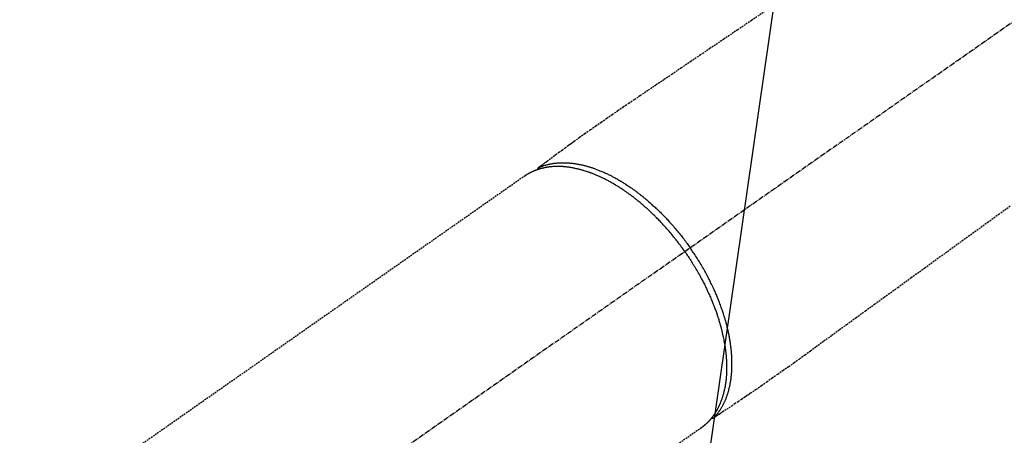
# Model space of a CAD drawing. Units: millimetres. Extents: x -109 to 26472, y -120 to 8847.
# Drawn here: x 15316 to 15463, y 7166 to 7228 of the extents above; entities that cross this region are included whole.
import ezdxf

# ---------------------------------------------------------------- set-up
doc = ezdxf.new("R2010")
doc.units = ezdxf.units.MM
doc.linetypes.add('CENTER2', pattern=[1.125, 0.75, -0.125, 0.125, -0.125])
doc.linetypes.add('HIDDEN', pattern=[0.375, 0.25, -0.125])
doc.layers.get('DEFPOINTS').update_dxf_attribs({"color": 146})
for name, color, linetype in [('150-機器', 8, 'Continuous'), ('160-文字', 254, 'Continuous'), ('166-寸法B', 11, 'Continuous')]:
    doc.layers.add(name, color=color, linetype=linetype)
doc.styles.add('KH001', font='txt')
doc.dimstyles.new('KH1xx030', dxfattribs={"dimscale": 30, "dimtxt": 2, "dimasz": 0.6, "dimexe": 0.3, "dimexo": 1.2, "dimgap": 0.5, "dimtad": 3, "dimdec": 1, "dimdsep": 46, "dimlunit": 6, "dimtxsty": 'KH001', "dimblk": 'DOT', "dimcen": 1, "dimdle": 1, "dimclrd": 256, "dimclre": 256, "dimclrt": 256, "dimadec": 0, "dimazin": 0, "dimtfac": 1, "dimtdec": 1, "dimtix": 1, "dimtmove": 2, "dimatfit": 3, "dimldrblk": 'CLOSEDBLANK', "dimfxl": 1, "dimtolj": 1, "dimtzin": 0, "dimlwd": -1, "dimlwe": -1, "dimarcsym": 0})

# ---------------------------------------------------------------- blocks, each defined once
blk = doc.blocks.new('F402_H')
at = {"layer": '150-機器', "color": 13, "linetype": 'CENTER2'}
blk.add_line((0, 0), (244.02, -170.86), dxfattribs=at)
at = {"layer": '150-機器', "color": 13, "linetype": 'HIDDEN'}
for p, q in [((167.27, -89.12), (227.62, -131.38)), ((141.06, -126.78), (140.96, -126.7)), ((140.96, -126.7), (201.3, -168.96))]:
    blk.add_line(p, q, dxfattribs=at)
for points in [[(131.44, -64.56), (133.5, -65.96), (135.56, -67.35), (137.63, -68.75), (139.69, -70.14), (141.11, -71.1), (142.54, -72.07), (143.96, -73.03), (145.38, -73.99), (146.57, -74.8), (147.76, -75.6), (148.95, -76.41), (150.15, -77.21), (150.98, -77.77), (151.8, -78.32), (152.63, -78.88), (153.45, -79.45), (154.27, -80.01), (155.09, -80.59), (155.9, -81.16), (156.72, -81.73), (157.53, -82.29), (158.34, -82.85), (159.15, -83.42), (159.95, -83.99), (160.16, -84.15), (160.37, -84.3), (160.58, -84.46), (160.79, -84.61), (161.25, -84.95), (161.7, -85.28), (162.16, -85.62), (162.62, -85.95), (162.9, -86.17), (163.19, -86.38), (163.48, -86.59), (163.77, -86.8), (163.95, -86.93), (164.13, -87.07), (164.31, -87.2), (164.5, -87.34), (164.56, -87.38), (164.62, -87.43), (164.69, -87.48), (164.75, -87.53), (164.83, -87.58), (164.9, -87.63), (164.97, -87.69), (165.05, -87.74), (165.08, -87.77), (165.12, -87.8), (165.16, -87.82), (165.2, -87.85), (165.21, -87.86), (165.23, -87.88), (165.25, -87.89), (165.26, -87.9), (165.28, -87.91), (165.29, -87.92), (165.3, -87.93), (165.31, -87.94), (165.32, -87.95), (165.33, -87.95), (165.34, -87.96), (165.35, -87.97), (165.35, -87.98), (165.36, -87.99), (165.37, -88), (165.37, -88.01), (165.38, -88.02), (165.39, -88.03), (165.39, -88.04), (165.4, -88.05), (165.41, -88.06), (165.41, -88.07), (165.42, -88.08), (165.42, -88.09), (165.42, -88.1), (165.42, -88.1), (165.43, -88.11), (165.43, -88.12), (165.43, -88.13), (165.43, -88.14), (165.44, -88.15), (165.44, -88.16), (165.44, -88.16), (165.44, -88.16), (165.44, -88.17), (165.44, -88.17), (165.45, -88.18), (165.45, -88.19), (165.45, -88.21), (165.45, -88.22)], [(94.91, -93.66), (96.54, -94.84), (98.18, -96.03), (100.04, -97.38), (101.9, -98.73), (103.76, -100.08), (105.63, -101.43), (107.64, -102.89), (109.66, -104.35), (111.67, -105.81), (113.69, -107.27), (115.08, -108.28), (116.47, -109.29), (117.86, -110.3), (119.25, -111.31), (120.42, -112.15), (121.58, -113), (122.74, -113.84), (123.91, -114.68), (124.71, -115.27), (125.52, -115.86), (126.33, -116.45), (127.14, -117.03), (127.95, -117.6), (128.77, -118.17), (129.59, -118.74), (130.4, -119.31), (131.21, -119.88), (132.01, -120.45), (132.82, -121.02), (133.63, -121.57), (133.85, -121.72), (134.07, -121.86), (134.29, -122.01), (134.5, -122.15), (134.98, -122.47), (135.45, -122.78), (135.92, -123.1), (136.39, -123.41), (136.69, -123.61), (136.98, -123.81), (137.28, -124), (137.58, -124.2), (137.76, -124.33), (137.95, -124.45), (138.14, -124.58), (138.33, -124.71), (138.4, -124.75), (138.46, -124.79), (138.53, -124.84), (138.6, -124.88), (138.67, -124.93), (138.75, -124.98), (138.82, -125.03), (138.9, -125.08), (138.94, -125.11), (138.98, -125.14), (139.01, -125.16), (139.05, -125.19), (139.07, -125.2), (139.09, -125.21), (139.11, -125.22), (139.12, -125.23), (139.14, -125.24), (139.15, -125.25), (139.16, -125.26), (139.18, -125.27), (139.19, -125.27), (139.2, -125.28), (139.21, -125.28), (139.22, -125.29), (139.23, -125.29), (139.24, -125.29), (139.25, -125.3), (139.26, -125.3), (139.27, -125.3), (139.28, -125.31), (139.3, -125.31), (139.31, -125.31), (139.32, -125.31), (139.33, -125.31), (139.34, -125.31), (139.36, -125.32), (139.36, -125.32), (139.37, -125.32), (139.38, -125.32), (139.38, -125.31), (139.39, -125.31), (139.41, -125.31), (139.42, -125.31), (139.43, -125.31), (139.43, -125.31), (139.43, -125.31), (139.43, -125.31), (139.44, -125.31), (139.45, -125.31), (139.46, -125.31), (139.48, -125.3), (139.49, -125.3)], [(165.25, -87.89), (165.19, -87.87), (165.14, -87.84), (165.08, -87.82), (165.03, -87.8), (164.97, -87.78), (164.92, -87.75), (164.86, -87.73), (164.8, -87.71), (164.78, -87.7), (164.75, -87.69), (164.72, -87.68), (164.69, -87.67), (164.63, -87.65), (164.57, -87.63), (164.52, -87.61), (164.46, -87.59), (164.33, -87.55), (164.2, -87.52), (164.08, -87.48), (163.95, -87.45), (163.85, -87.42), (163.74, -87.4), (163.64, -87.38), (163.54, -87.36), (163.47, -87.34), (163.4, -87.33), (163.33, -87.32), (163.25, -87.3), (163.16, -87.29), (163.06, -87.28), (162.97, -87.26), (162.88, -87.25), (162.8, -87.24), (162.73, -87.23), (162.65, -87.22), (162.58, -87.22), (162.49, -87.21), (162.4, -87.2), (162.32, -87.2), (162.23, -87.19), (162.13, -87.19), (162.03, -87.18), (161.93, -87.18), (161.84, -87.18), (161.75, -87.17), (161.66, -87.17), (161.57, -87.17), (161.48, -87.17), (161.37, -87.18), (161.25, -87.18), (161.14, -87.18), (161.03, -87.19), (160.93, -87.19), (160.84, -87.2), (160.75, -87.2), (160.66, -87.21), (160.53, -87.22), (160.4, -87.24), (160.28, -87.25), (160.15, -87.26), (160.03, -87.28), (159.91, -87.3), (159.79, -87.31), (159.68, -87.33), (159.56, -87.35), (159.44, -87.37), (159.32, -87.39), (159.2, -87.42), (159.06, -87.45), (158.91, -87.48), (158.77, -87.51), (158.62, -87.54), (158.54, -87.56), (158.45, -87.58), (158.37, -87.61), (158.28, -87.63), (158.17, -87.66), (158.06, -87.69), (157.95, -87.72), (157.84, -87.75), (157.73, -87.78), (157.62, -87.82), (157.51, -87.85), (157.4, -87.89), (157.31, -87.91), (157.22, -87.94), (157.13, -87.97), (157.05, -88), (156.93, -88.04), (156.82, -88.08), (156.71, -88.12), (156.6, -88.16), (156.47, -88.21), (156.35, -88.26), (156.22, -88.31), (156.1, -88.36), (155.96, -88.42), (155.82, -88.48), (155.68, -88.54), (155.54, -88.6), (155.4, -88.66), (155.26, -88.72), (155.12, -88.79), (154.98, -88.85), (154.86, -88.91), (154.73, -88.98), (154.6, -89.04), (154.48, -89.1), (154.37, -89.15), (154.27, -89.21), (154.17, -89.26), (154.07, -89.31), (153.94, -89.38), (153.81, -89.45), (153.69, -89.52), (153.56, -89.59), (153.42, -89.67), (153.28, -89.76), (153.14, -89.84), (153, -89.92), (152.88, -89.99), (152.77, -90.06), (152.65, -90.13), (152.54, -90.2), (152.41, -90.28), (152.28, -90.36), (152.16, -90.45), (152.03, -90.53), (151.89, -90.62), (151.75, -90.72), (151.61, -90.81), (151.47, -90.91), (151.36, -90.99), (151.24, -91.07), (151.13, -91.15), (151.02, -91.23), (150.92, -91.3), (150.82, -91.38), (150.72, -91.45), (150.61, -91.52), (150.53, -91.59), (150.44, -91.66), (150.35, -91.72), (150.26, -91.79), (150.15, -91.88), (150.04, -91.97), (149.93, -92.05), (149.81, -92.14), (149.71, -92.22), (149.61, -92.31), (149.51, -92.39), (149.41, -92.47), (149.25, -92.6), (149.1, -92.73), (148.94, -92.86), (148.79, -93), (148.59, -93.17), (148.39, -93.35), (148.2, -93.53), (148, -93.71), (147.88, -93.82), (147.76, -93.93), (147.64, -94.04), (147.52, -94.15), (147.42, -94.26), (147.31, -94.36), (147.2, -94.47), (147.09, -94.57), (146.95, -94.72), (146.8, -94.87), (146.65, -95.02), (146.5, -95.17), (146.38, -95.3), (146.25, -95.43), (146.13, -95.57), (146, -95.7), (145.86, -95.86), (145.71, -96.02), (145.57, -96.17), (145.43, -96.33), (145.29, -96.49), (145.15, -96.66), (145.01, -96.82), (144.87, -96.98), (144.72, -97.16), (144.57, -97.33), (144.42, -97.51), (144.28, -97.69), (144.14, -97.86), (144.01, -98.03), (143.88, -98.2), (143.74, -98.37), (143.61, -98.54), (143.48, -98.71), (143.35, -98.89), (143.22, -99.06), (143.11, -99.21), (143, -99.36), (142.89, -99.51), (142.79, -99.66), (142.75, -99.72), (142.71, -99.77), (142.67, -99.82), (142.64, -99.88)], [(143.44, -100.44), (143.51, -100.34), (143.58, -100.25), (143.64, -100.15), (143.71, -100.05), (143.8, -99.94), (143.88, -99.82), (143.97, -99.7), (144.05, -99.59), (144.11, -99.51), (144.16, -99.44), (144.21, -99.37), (144.27, -99.3), (144.39, -99.14), (144.51, -98.98), (144.63, -98.83), (144.75, -98.67), (144.83, -98.57), (144.91, -98.47), (144.99, -98.37), (145.07, -98.28), (145.21, -98.1), (145.35, -97.93), (145.5, -97.75), (145.64, -97.58), (145.8, -97.4), (145.95, -97.21), (146.11, -97.03), (146.27, -96.85), (146.37, -96.75), (146.46, -96.64), (146.56, -96.54), (146.65, -96.43), (146.77, -96.3), (146.89, -96.17), (147.01, -96.04), (147.14, -95.91), (147.26, -95.79), (147.38, -95.66), (147.5, -95.53), (147.63, -95.41), (147.71, -95.32), (147.8, -95.23), (147.89, -95.15), (147.97, -95.06), (148.11, -94.93), (148.25, -94.79), (148.39, -94.66), (148.53, -94.53), (148.65, -94.41), (148.78, -94.29), (148.91, -94.17), (149.03, -94.06), (149.14, -93.96), (149.24, -93.87), (149.34, -93.78), (149.44, -93.69), (149.55, -93.6), (149.65, -93.51), (149.75, -93.42), (149.86, -93.33), (149.99, -93.22), (150.12, -93.12), (150.25, -93.01), (150.38, -92.9), (150.48, -92.82), (150.59, -92.73), (150.69, -92.65), (150.8, -92.57), (150.87, -92.5), (150.95, -92.44), (151.03, -92.38), (151.11, -92.32), (151.23, -92.23), (151.35, -92.14), (151.47, -92.05), (151.59, -91.96), (151.67, -91.9), (151.75, -91.85), (151.83, -91.79), (151.91, -91.73), (152.02, -91.65), (152.14, -91.56), (152.26, -91.48), (152.38, -91.4), (152.44, -91.36), (152.49, -91.32), (152.54, -91.29), (152.6, -91.25), (152.7, -91.18), (152.81, -91.11), (152.92, -91.04), (153.02, -90.97), (153.12, -90.91), (153.21, -90.85), (153.31, -90.79), (153.4, -90.73), (153.59, -90.62), (153.77, -90.5), (153.96, -90.39), (154.15, -90.28), (154.3, -90.2), (154.44, -90.11), (154.59, -90.03), (154.74, -89.95), (154.85, -89.89), (154.95, -89.84), (155.06, -89.78), (155.17, -89.72), (155.29, -89.66), (155.41, -89.6), (155.53, -89.54), (155.65, -89.48), (155.75, -89.43), (155.86, -89.38), (155.97, -89.33), (156.08, -89.28), (156.19, -89.23), (156.31, -89.17), (156.43, -89.12), (156.55, -89.07), (156.66, -89.02), (156.77, -88.98), (156.87, -88.94), (156.98, -88.89), (157.1, -88.85), (157.21, -88.8), (157.33, -88.75), (157.45, -88.71), (157.53, -88.68), (157.61, -88.65), (157.69, -88.62), (157.77, -88.6), (157.94, -88.54), (158.11, -88.48), (158.28, -88.43), (158.45, -88.37), (158.54, -88.35), (158.63, -88.32), (158.72, -88.29), (158.81, -88.27), (158.92, -88.24), (159.04, -88.2), (159.15, -88.17), (159.27, -88.15), (159.4, -88.11), (159.52, -88.08), (159.65, -88.06), (159.78, -88.03), (159.84, -88.01), (159.91, -88), (159.97, -87.99), (160.03, -87.98), (160.17, -87.95), (160.31, -87.93), (160.45, -87.9), (160.58, -87.88), (160.69, -87.86), (160.81, -87.85), (160.92, -87.83), (161.03, -87.82), (161.15, -87.81), (161.27, -87.79), (161.39, -87.78), (161.52, -87.77), (161.61, -87.76), (161.71, -87.76), (161.8, -87.75), (161.9, -87.75), (162.01, -87.74), (162.11, -87.74), (162.22, -87.74), (162.33, -87.74), (162.47, -87.74), (162.61, -87.74), (162.75, -87.74), (162.89, -87.75), (163.01, -87.75), (163.14, -87.76), (163.26, -87.77), (163.39, -87.78), (163.48, -87.79), (163.57, -87.8), (163.66, -87.81), (163.75, -87.82), (163.8, -87.83), (163.86, -87.84), (163.91, -87.85), (163.97, -87.85), (164.01, -87.86), (164.06, -87.87), (164.1, -87.88), (164.14, -87.88), (164.21, -87.89), (164.27, -87.91), (164.34, -87.92), (164.4, -87.93), (164.44, -87.94), (164.49, -87.95), (164.53, -87.96), (164.57, -87.97), (164.66, -87.99), (164.74, -88.01), (164.83, -88.03), (164.91, -88.05), (164.96, -88.07), (165, -88.08), (165.05, -88.09), (165.1, -88.11), (165.14, -88.12), (165.19, -88.13), (165.23, -88.15), (165.28, -88.16), (165.31, -88.17), (165.33, -88.18), (165.36, -88.19), (165.38, -88.2), (165.4, -88.2), (165.42, -88.21), (165.43, -88.21), (165.45, -88.22), (165.49, -88.23), (165.53, -88.25), (165.56, -88.26), (165.6, -88.27), (165.62, -88.28), (165.63, -88.28), (165.65, -88.29), (165.66, -88.3), (165.68, -88.3), (165.7, -88.31), (165.72, -88.32), (165.74, -88.33), (165.77, -88.34), (165.79, -88.34), (165.81, -88.35), (165.84, -88.36), (165.86, -88.37), (165.88, -88.38), (165.9, -88.39), (165.92, -88.4), (165.95, -88.41), (165.98, -88.42), (166, -88.43), (166.03, -88.45), (166.06, -88.46), (166.09, -88.47), (166.12, -88.48), (166.15, -88.5), (166.18, -88.51), (166.21, -88.52), (166.23, -88.54), (166.26, -88.55), (166.28, -88.56), (166.3, -88.57), (166.32, -88.58), (166.34, -88.58), (166.37, -88.6), (166.39, -88.61), (166.42, -88.63), (166.45, -88.64), (166.48, -88.65), (166.51, -88.67), (166.53, -88.68), (166.56, -88.7), (166.58, -88.71), (166.6, -88.72), (166.62, -88.73), (166.63, -88.74), (166.67, -88.76), (166.71, -88.78), (166.74, -88.8), (166.78, -88.82), (166.81, -88.83), (166.83, -88.85), (166.86, -88.86), (166.89, -88.88), (166.91, -88.9), (166.94, -88.91), (166.97, -88.93), (166.99, -88.94), (167.02, -88.96), (167.05, -88.98), (167.07, -88.99), (167.1, -89.01), (167.13, -89.03), (167.15, -89.04), (167.18, -89.06), (167.2, -89.08), (167.22, -89.09), (167.24, -89.1), (167.26, -89.11), (167.27, -89.12)], [(139.11, -125.22), (139.07, -125.18), (139.03, -125.14), (138.99, -125.09), (138.95, -125.05), (138.91, -125), (138.87, -124.96), (138.83, -124.91), (138.79, -124.87), (138.77, -124.84), (138.75, -124.82), (138.73, -124.8), (138.71, -124.77), (138.67, -124.73), (138.63, -124.68), (138.6, -124.63), (138.56, -124.58), (138.48, -124.48), (138.4, -124.37), (138.32, -124.26), (138.25, -124.15), (138.19, -124.06), (138.13, -123.98), (138.08, -123.89), (138.02, -123.8), (137.99, -123.74), (137.95, -123.68), (137.91, -123.61), (137.88, -123.55), (137.83, -123.46), (137.78, -123.38), (137.74, -123.3), (137.69, -123.21), (137.66, -123.15), (137.63, -123.08), (137.59, -123.01), (137.56, -122.94), (137.52, -122.86), (137.49, -122.78), (137.45, -122.71), (137.42, -122.63), (137.38, -122.53), (137.34, -122.44), (137.3, -122.35), (137.27, -122.26), (137.24, -122.18), (137.21, -122.09), (137.18, -122.01), (137.15, -121.93), (137.11, -121.82), (137.07, -121.71), (137.04, -121.6), (137, -121.49), (136.98, -121.41), (136.95, -121.32), (136.93, -121.23), (136.9, -121.14), (136.87, -121.02), (136.84, -120.89), (136.81, -120.77), (136.78, -120.64), (136.75, -120.53), (136.72, -120.41), (136.7, -120.3), (136.68, -120.18), (136.66, -120.06), (136.63, -119.94), (136.61, -119.82), (136.59, -119.7), (136.57, -119.56), (136.55, -119.41), (136.53, -119.26), (136.52, -119.11), (136.51, -119.03), (136.5, -118.94), (136.49, -118.85), (136.48, -118.77), (136.47, -118.65), (136.46, -118.54), (136.45, -118.42), (136.44, -118.31), (136.44, -118.19), (136.43, -118.08), (136.42, -117.96), (136.42, -117.84), (136.42, -117.75), (136.41, -117.66), (136.41, -117.57), (136.41, -117.48), (136.41, -117.36), (136.41, -117.24), (136.41, -117.12), (136.41, -117), (136.41, -116.87), (136.41, -116.73), (136.42, -116.6), (136.42, -116.46), (136.43, -116.31), (136.43, -116.16), (136.44, -116.01), (136.45, -115.86), (136.46, -115.71), (136.47, -115.55), (136.49, -115.4), (136.5, -115.25), (136.52, -115.11), (136.53, -114.97), (136.55, -114.83), (136.56, -114.68), (136.58, -114.57), (136.59, -114.46), (136.61, -114.34), (136.62, -114.23), (136.64, -114.09), (136.67, -113.94), (136.69, -113.8), (136.71, -113.65), (136.74, -113.49), (136.77, -113.34), (136.8, -113.18), (136.83, -113.02), (136.85, -112.88), (136.88, -112.75), (136.91, -112.62), (136.93, -112.49), (136.97, -112.34), (137, -112.19), (137.03, -112.05), (137.07, -111.9), (137.11, -111.74), (137.15, -111.57), (137.19, -111.41), (137.23, -111.25), (137.27, -111.11), (137.3, -110.98), (137.34, -110.84), (137.38, -110.71), (137.41, -110.59), (137.45, -110.47), (137.48, -110.35), (137.52, -110.23), (137.55, -110.12), (137.58, -110.02), (137.61, -109.91), (137.65, -109.81), (137.69, -109.67), (137.74, -109.54), (137.78, -109.4), (137.83, -109.26), (137.87, -109.14), (137.91, -109.02), (137.95, -108.9), (138, -108.77), (138.06, -108.58), (138.13, -108.39), (138.21, -108.2), (138.28, -108.01), (138.37, -107.76), (138.47, -107.52), (138.57, -107.27), (138.67, -107.03), (138.74, -106.87), (138.8, -106.72), (138.87, -106.57), (138.93, -106.42), (138.99, -106.29), (139.05, -106.15), (139.11, -106.01), (139.18, -105.88), (139.27, -105.69), (139.36, -105.5), (139.45, -105.31), (139.54, -105.12), (139.62, -104.95), (139.7, -104.79), (139.78, -104.63), (139.87, -104.47), (139.96, -104.28), (140.06, -104.09), (140.16, -103.9), (140.26, -103.71), (140.37, -103.52), (140.47, -103.34), (140.57, -103.15), (140.68, -102.96), (140.79, -102.76), (140.91, -102.56), (141.03, -102.36), (141.15, -102.17), (141.26, -101.98), (141.37, -101.8), (141.49, -101.61), (141.6, -101.43), (141.72, -101.25), (141.83, -101.07), (141.95, -100.88), (142.07, -100.7), (142.18, -100.55), (142.28, -100.4), (142.38, -100.24), (142.49, -100.09), (142.53, -100.04), (142.56, -99.98), (142.6, -99.93), (142.64, -99.88)], [(143.44, -100.44), (143.37, -100.53), (143.31, -100.63), (143.24, -100.73), (143.17, -100.82), (143.09, -100.94), (143.01, -101.06), (142.93, -101.18), (142.85, -101.3), (142.8, -101.38), (142.75, -101.45), (142.7, -101.53), (142.65, -101.61), (142.55, -101.77), (142.44, -101.94), (142.33, -102.11), (142.23, -102.28), (142.16, -102.38), (142.1, -102.49), (142.03, -102.6), (141.96, -102.71), (141.85, -102.9), (141.73, -103.09), (141.62, -103.29), (141.51, -103.49), (141.39, -103.69), (141.27, -103.9), (141.16, -104.11), (141.04, -104.32), (140.97, -104.45), (140.91, -104.57), (140.84, -104.7), (140.77, -104.83), (140.69, -104.98), (140.61, -105.14), (140.53, -105.3), (140.45, -105.46), (140.37, -105.62), (140.3, -105.78), (140.22, -105.93), (140.14, -106.09), (140.09, -106.2), (140.04, -106.32), (139.99, -106.43), (139.94, -106.54), (139.86, -106.71), (139.78, -106.89), (139.7, -107.06), (139.63, -107.24), (139.56, -107.4), (139.49, -107.56), (139.42, -107.72), (139.36, -107.88), (139.31, -108), (139.25, -108.13), (139.2, -108.26), (139.15, -108.39), (139.1, -108.51), (139.05, -108.64), (139.01, -108.77), (138.96, -108.9), (138.9, -109.06), (138.84, -109.21), (138.79, -109.37), (138.73, -109.53), (138.69, -109.66), (138.64, -109.79), (138.6, -109.92), (138.56, -110.04), (138.53, -110.14), (138.5, -110.23), (138.47, -110.33), (138.44, -110.42), (138.39, -110.57), (138.35, -110.71), (138.3, -110.85), (138.26, -110.99), (138.24, -111.09), (138.21, -111.18), (138.18, -111.28), (138.16, -111.37), (138.12, -111.51), (138.08, -111.65), (138.04, -111.79), (138, -111.94), (137.99, -112), (137.97, -112.06), (137.95, -112.12), (137.94, -112.18), (137.91, -112.31), (137.88, -112.43), (137.85, -112.56), (137.82, -112.68), (137.8, -112.79), (137.77, -112.9), (137.75, -113.01), (137.72, -113.12), (137.68, -113.33), (137.64, -113.55), (137.6, -113.76), (137.56, -113.98), (137.53, -114.14), (137.5, -114.31), (137.47, -114.48), (137.45, -114.64), (137.43, -114.76), (137.41, -114.88), (137.4, -115), (137.38, -115.12), (137.37, -115.26), (137.35, -115.39), (137.34, -115.52), (137.32, -115.66), (137.31, -115.77), (137.3, -115.89), (137.29, -116.01), (137.28, -116.13), (137.27, -116.26), (137.26, -116.39), (137.25, -116.52), (137.24, -116.65), (137.24, -116.76), (137.23, -116.88), (137.23, -116.99), (137.22, -117.11), (137.22, -117.23), (137.22, -117.36), (137.21, -117.49), (137.21, -117.62), (137.21, -117.7), (137.21, -117.78), (137.21, -117.87), (137.21, -117.95), (137.22, -118.13), (137.22, -118.31), (137.23, -118.49), (137.24, -118.66), (137.24, -118.76), (137.25, -118.85), (137.25, -118.95), (137.26, -119.04), (137.27, -119.16), (137.28, -119.28), (137.29, -119.4), (137.3, -119.52), (137.32, -119.65), (137.33, -119.78), (137.35, -119.91), (137.37, -120.04), (137.38, -120.1), (137.39, -120.16), (137.4, -120.23), (137.41, -120.29), (137.43, -120.43), (137.45, -120.57), (137.48, -120.7), (137.5, -120.84), (137.53, -120.95), (137.55, -121.06), (137.57, -121.17), (137.6, -121.28), (137.63, -121.4), (137.66, -121.52), (137.69, -121.64), (137.72, -121.76), (137.75, -121.85), (137.77, -121.94), (137.8, -122.03), (137.83, -122.13), (137.86, -122.23), (137.9, -122.33), (137.93, -122.43), (137.96, -122.53), (138.01, -122.66), (138.06, -122.79), (138.11, -122.92), (138.17, -123.05), (138.21, -123.17), (138.27, -123.28), (138.32, -123.4), (138.37, -123.51), (138.41, -123.59), (138.45, -123.67), (138.49, -123.75), (138.53, -123.83), (138.56, -123.88), (138.58, -123.93), (138.61, -123.98), (138.64, -124.03), (138.66, -124.07), (138.68, -124.11), (138.7, -124.15), (138.72, -124.19), (138.76, -124.24), (138.79, -124.3), (138.82, -124.36), (138.86, -124.41), (138.88, -124.45), (138.9, -124.49), (138.93, -124.52), (138.95, -124.56), (139, -124.63), (139.05, -124.71), (139.1, -124.78), (139.15, -124.85), (139.17, -124.89), (139.2, -124.93), (139.23, -124.97), (139.26, -125.01), (139.29, -125.04), (139.32, -125.08), (139.35, -125.12), (139.38, -125.16), (139.39, -125.18), (139.41, -125.2), (139.42, -125.22), (139.44, -125.24), (139.45, -125.26), (139.46, -125.27), (139.48, -125.29), (139.49, -125.3), (139.51, -125.33), (139.54, -125.36), (139.56, -125.39), (139.59, -125.42), (139.6, -125.44), (139.61, -125.45), (139.62, -125.46), (139.63, -125.47), (139.64, -125.49), (139.66, -125.5), (139.67, -125.52), (139.69, -125.54), (139.7, -125.56), (139.72, -125.58), (139.74, -125.6), (139.76, -125.62), (139.77, -125.63), (139.78, -125.65), (139.8, -125.66), (139.81, -125.68), (139.83, -125.7), (139.86, -125.72), (139.88, -125.75), (139.9, -125.77), (139.92, -125.79), (139.94, -125.82), (139.96, -125.84), (139.99, -125.86), (140.01, -125.88), (140.03, -125.91), (140.05, -125.93), (140.07, -125.95), (140.09, -125.96), (140.1, -125.98), (140.12, -125.99), (140.13, -126.01), (140.16, -126.03), (140.18, -126.05), (140.2, -126.07), (140.22, -126.09), (140.25, -126.12), (140.27, -126.14), (140.29, -126.16), (140.32, -126.18), (140.33, -126.19), (140.35, -126.21), (140.36, -126.22), (140.38, -126.24), (140.41, -126.26), (140.44, -126.29), (140.47, -126.32), (140.5, -126.34), (140.53, -126.36), (140.55, -126.38), (140.57, -126.4), (140.6, -126.42), (140.62, -126.44), (140.65, -126.46), (140.67, -126.48), (140.69, -126.5), (140.72, -126.52), (140.74, -126.54), (140.77, -126.56), (140.79, -126.58), (140.82, -126.6), (140.84, -126.62), (140.87, -126.64), (140.89, -126.65), (140.91, -126.67), (140.93, -126.68), (140.94, -126.69), (140.96, -126.7)]]:
    blk.add_lwpolyline(points, dxfattribs=at)
blk = doc.blocks.new('_ClosedBlank')
at = {"color": 0, "linetype": 'ByBlock', "lineweight": -2}
for p, q in [((-1, 0.1667), (0, 0)), ((-1, 0.1667), (-1, -0.1667)), ((0, 0), (-1, -0.1667))]:
    blk.add_line(p, q, dxfattribs=at)
blk = doc.blocks.new('_Dot')
at = {"color": 0, "linetype": 'ByBlock', "lineweight": -2}
blk.add_line((-0.5, 0), (-1, 0), dxfattribs=at)
at = {"color": 0, "linetype": 'ByBlock', "const_width": 0.5}
blk.add_lwpolyline([(-0.25, 0, 1), (0.25, 0, 1)], format="xyb", close=True, dxfattribs=at)
blk = doc.blocks.new('*D617')
at = {"layer": '166-寸法B', "transparency": 16777216}
for p, q in [((15356.08, 7513.19), (14791.97, 7513.19)), ((14800.97, 7495.19), (14800.97, 7106.19)), ((15384.71, 7088.19), (14791.97, 7088.19))]:
    blk.add_line(p, q, dxfattribs=at)
at = {"layer": 'DEFPOINTS', "color": 0, "transparency": 16777216}
for p in [(15392.08, 7513.19), (14800.97, 7088.19), (15420.71, 7088.19)]:
    blk.add_point(p, dxfattribs=at)
at = {"layer": '166-寸法B', "transparency": 16777216, "xscale": 18, "yscale": 18, "zscale": 18}
for p, rotation in [((14800.97, 7513.19), 90), ((14800.97, 7088.19), 270)]:
    blk.add_blockref('_Dot', p, dxfattribs=dict(at, rotation=rotation))
at = {"layer": '166-寸法B', "transparency": 16777216, "insert": (14755.97, 7300.69), "char_height": 60, "attachment_point": 5, "rotation": 90, "style": 'KH001'}
blk.add_mtext('\\A1;425', dxfattribs=at)

msp = doc.modelspace()

# ---------------------------------------------------------------- block references
at = {"layer": '150-機器', "xscale": -1}
msp.add_blockref('F402_H', (15558.71, 7293.4), dxfattribs=at)

# ---------------------------------------------------------------- dimensions: what is measured, and where the dimension line sits
at = {"layer": '166-寸法B'}
dim = msp.add_linear_dim(base=(14800.97, 7088.19), p1=(15392.08, 7513.19), p2=(15420.71, 7088.19), angle=90, dimstyle='KH1xx030', dxfattribs=at)
dim.commit()
dim.dimension.update_dxf_attribs({"geometry": '*D617', "text_midpoint": (14755.97, 7300.69)})

# ---------------------------------------------------------------- leaders
at = {"layer": '160-文字', "annotation_type": 0, "has_hookline": 1, "hookline_direction": 1}
for points, text_width in [([(15438.73, 7300.65), (15215.57, 5751.97), (15197.57, 5751.97)], 963.96), ([(15898.71, 7293.27), (16351.26, 4927.65), (16333.26, 4927.65)], 1009.95), ([(15778.71, 7281.27), (15933.32, 5215.34), (15915.32, 5215.34)], 1266.09)]:
    msp.add_leader(points, dimstyle='KH1xx030', override={"dimgap": 0.5, "dimtad": 1}, dxfattribs=dict(at, text_width=text_width))
at = {"layer": '160-文字'}
msp.add_leader([(15678.73, 7293.27), (15215.57, 5751.97)], dimstyle='KH1xx030', override={"dimgap": 0.5, "dimtad": 1}, dxfattribs=at)

doc.saveas('drawing.dxf')
